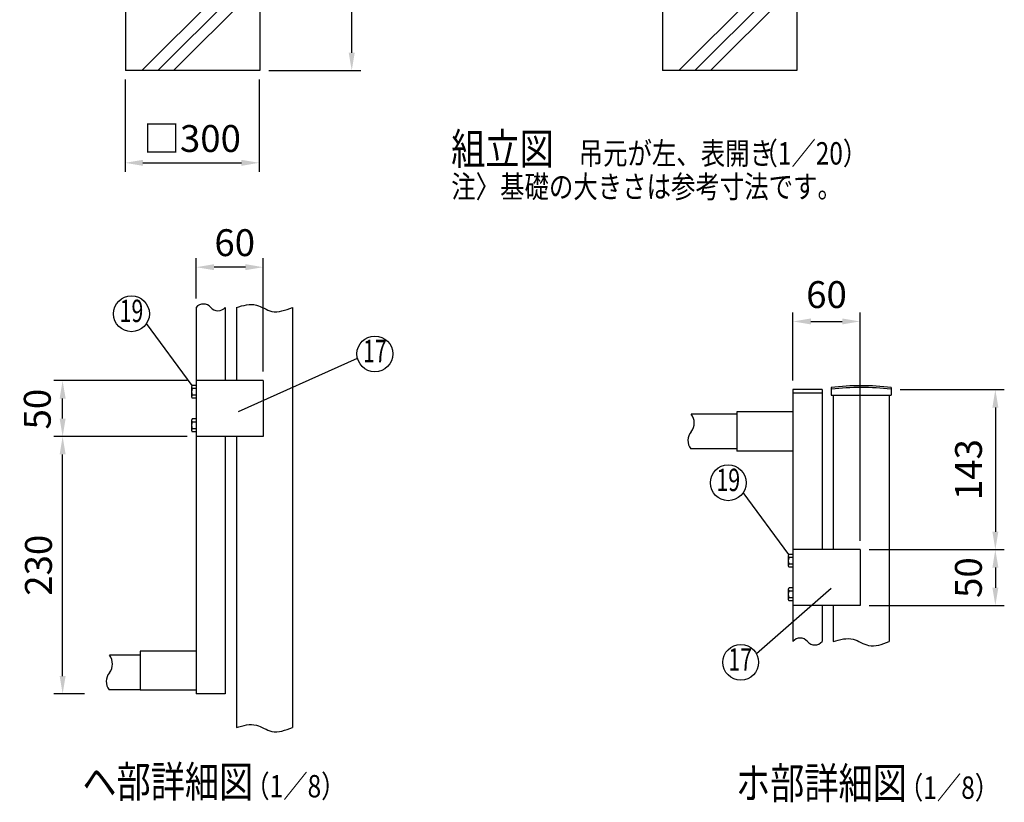
# Model space of a CAD drawing. Extents: x 214 to 7340, y 91 to 5280.
# Drawn here: x 886 to 3086, y 91 to 1840 of the extents above; entities that cross this region are included whole.
import ezdxf
from ezdxf.enums import TextEntityAlignment as Align

# ---------------------------------------------------------------- set-up
doc = ezdxf.new("R2010")
doc.units = 0
doc.header["$LTSCALE"] = 100
doc.header["$MEASUREMENT"] = 0
doc.header["$PDMODE"] = 33
doc.header["$PDSIZE"] = 5
doc.layers.get('DEFPOINTS').update_dxf_attribs({"linetype": 'CONTINUOUS'})
for name, color, linetype in [('MOJI', 6, 'CONTINUOUS'), ('SJC', 1, 'CONTINUOUS'), ('SUNPOU', 4, 'CONTINUOUS')]:
    doc.layers.add(name, color=color, linetype=linetype)
doc.styles.add('EXT08', font='ROMANS', dxfattribs={"width": 0.8, "bigfont": 'EXTFONT'})
doc.styles.get("Standard").update_dxf_attribs({"font": 'ROMANS.SHX', "bigfont": 'BIGFONT.SHX'})
doc.dimstyles.new('SJC', dxfattribs={"dimtxt": 0.18, "dimasz": 0.18, "dimexe": 0.18, "dimexo": 0.0625, "dimgap": 0.09, "dimtad": 0, "dimtih": 1, "dimtoh": 1, "dimdec": 4, "dimzin": 0, "dimdsep": 46, "dimtxsty": 'STANDARD', "dimcen": 0.09, "dimadec": 0, "dimazin": 0, "dimtfac": 1, "dimtdec": 4, "dimtofl": 0, "dimtmove": 0, "dimatfit": 3, "dimfxl": 1, "dimtolj": 1, "dimtzin": 0, "dimarcsym": 0})

# ---------------------------------------------------------------- blocks, each defined once
blk = doc.blocks.new('*D7')
at = {"layer": 'DEFPOINTS', "color": 0}
for p in [(1121.5, 1725.7), (1421.5, 1725.7), (1421.5, 1519.8)]:
    blk.add_point(p, dxfattribs=at)
at = {"layer": 'SUNPOU', "color": 0}
for p, q in [((1121.5, 1705.7), (1121.5, 1499.8)), ((1421.5, 1705.7), (1421.5, 1499.8)), ((1161.5, 1519.8), (1381.5, 1519.8))]:
    blk.add_line(p, q, dxfattribs=at)
for points in [[(1161.5, 1526.4), (1161.5, 1513.1), (1121.5, 1519.8)], [(1381.5, 1526.4), (1381.5, 1513.1), (1421.5, 1519.8)]]:
    blk.add_solid(points, dxfattribs=at)
at = {"layer": 'SUNPOU', "color": 0, "insert": (1271.5, 1574.1), "char_height": 60, "attachment_point": 5, "style": 'EXT08'}
blk.add_mtext('\\A1;□300', dxfattribs=at)
blk = doc.blocks.new('*D24')
at = {"layer": 'DEFPOINTS', "color": 0}
for p in [(982.1, 1033.2), (1280.5, 1033.2), (1280.7, 908.2)]:
    blk.add_point(p, dxfattribs=at)
at = {"layer": 'SUNPOU', "color": 0}
for p, q in [((1260.5, 1033.2), (962.1, 1033.2)), ((982.1, 948.2), (982.1, 993.2)), ((1260.7, 908.2), (962.1, 908.2))]:
    blk.add_line(p, q, dxfattribs=at)
for points in [[(975.5, 993.2), (988.8, 993.2), (982.1, 1033.2)], [(975.5, 948.2), (988.8, 948.2), (982.1, 908.2)]]:
    blk.add_solid(points, dxfattribs=at)
at = {"layer": 'SUNPOU', "color": 0, "insert": (925.5, 969.5), "char_height": 60, "attachment_point": 5, "rotation": 90, "style": 'EXT08'}
blk.add_mtext('\\A1;50', dxfattribs=at)
blk = doc.blocks.new('*D25')
at = {"layer": 'DEFPOINTS', "color": 0}
for p in [(982.1, 908.2), (1280.5, 908.2), (1051.3, 333.2)]:
    blk.add_point(p, dxfattribs=at)
at = {"layer": 'SUNPOU', "color": 0}
for p, q in [((1260.5, 908.2), (962.1, 908.2)), ((982.1, 373.2), (982.1, 868.2)), ((1031.3, 333.2), (962.1, 333.2))]:
    blk.add_line(p, q, dxfattribs=at)
for points in [[(975.5, 868.2), (988.8, 868.2), (982.1, 908.2)], [(975.5, 373.2), (988.8, 373.2), (982.1, 333.2)]]:
    blk.add_solid(points, dxfattribs=at)
at = {"layer": 'SUNPOU', "color": 0, "insert": (928.1, 620.7), "char_height": 60, "attachment_point": 5, "rotation": 90, "style": 'EXT08'}
blk.add_mtext('\\A1;230', dxfattribs=at)
blk = doc.blocks.new('*D26')
at = {"layer": 'DEFPOINTS', "color": 0}
for p in [(1280.5, 1286.6), (1280.5, 1196.7), (1430.5, 1033.2)]:
    blk.add_point(p, dxfattribs=at)
at = {"layer": 'SUNPOU', "color": 0}
for p, q in [((1280.5, 1216.7), (1280.5, 1306.6)), ((1430.5, 1053.2), (1430.5, 1306.6)), ((1390.5, 1286.6), (1320.5, 1286.6))]:
    blk.add_line(p, q, dxfattribs=at)
for points in [[(1320.5, 1293.3), (1320.5, 1280), (1280.5, 1286.6)], [(1390.5, 1293.3), (1390.5, 1280), (1430.5, 1286.6)]]:
    blk.add_solid(points, dxfattribs=at)
at = {"layer": 'SUNPOU', "color": 0, "insert": (1366.7, 1341.4), "char_height": 60, "attachment_point": 5, "style": 'EXT08'}
blk.add_mtext('\\A1;60', dxfattribs=at)
blk = doc.blocks.new('*D27')
at = {"layer": 'DEFPOINTS', "color": 0}
for p in [(2764.1, 1165.4), (2614.1, 1013.1), (2764.1, 655.6)]:
    blk.add_point(p, dxfattribs=at)
at = {"layer": 'SUNPOU', "color": 0}
for p, q in [((2614.1, 1033.1), (2614.1, 1185.4)), ((2764.1, 675.6), (2764.1, 1185.4)), ((2654.1, 1165.4), (2724.1, 1165.4))]:
    blk.add_line(p, q, dxfattribs=at)
for points in [[(2654.1, 1172), (2654.1, 1158.7), (2614.1, 1165.4)], [(2724.1, 1172), (2724.1, 1158.7), (2764.1, 1165.4)]]:
    blk.add_solid(points, dxfattribs=at)
at = {"layer": 'SUNPOU', "color": 0, "insert": (2689.1, 1225.4), "char_height": 60, "attachment_point": 5, "style": 'EXT08'}
blk.add_mtext('\\A1;60', dxfattribs=at)
blk = doc.blocks.new('*D28')
at = {"layer": 'DEFPOINTS', "color": 0}
for p in [(2833.8, 1013.1), (2764.1, 655.6), (3066.4, 655.6)]:
    blk.add_point(p, dxfattribs=at)
at = {"layer": 'SUNPOU', "color": 0}
for p, q in [((2853.8, 1013.1), (3086.4, 1013.1)), ((3066.4, 973.1), (3066.4, 695.6)), ((2784.1, 655.6), (3086.4, 655.6))]:
    blk.add_line(p, q, dxfattribs=at)
for points in [[(3059.8, 973.1), (3073.1, 973.1), (3066.4, 1013.1)], [(3059.8, 695.6), (3073.1, 695.6), (3066.4, 655.6)]]:
    blk.add_solid(points, dxfattribs=at)
at = {"layer": 'SUNPOU', "color": 0, "insert": (3006.4, 834.4), "char_height": 60, "attachment_point": 5, "rotation": 90, "style": 'EXT08'}
blk.add_mtext('\\A1;143', dxfattribs=at)
blk = doc.blocks.new('*D29')
at = {"layer": 'DEFPOINTS', "color": 0}
for p in [(2764.1, 655.6), (2764.1, 530.6), (3066.4, 530.6)]:
    blk.add_point(p, dxfattribs=at)
at = {"layer": 'SUNPOU', "color": 0}
for p, q in [((2784.1, 655.6), (3086.4, 655.6)), ((3066.4, 615.6), (3066.4, 570.6)), ((2784.1, 530.6), (3086.4, 530.6))]:
    blk.add_line(p, q, dxfattribs=at)
for points in [[(3059.8, 615.6), (3073.1, 615.6), (3066.4, 655.6)], [(3059.8, 570.6), (3073.1, 570.6), (3066.4, 530.6)]]:
    blk.add_solid(points, dxfattribs=at)
at = {"layer": 'SUNPOU', "color": 0, "insert": (3006.2, 593.1), "char_height": 60, "attachment_point": 5, "rotation": 90, "style": 'EXT08'}
blk.add_mtext('\\A1;50', dxfattribs=at)
blk = doc.blocks.new('*D31')
at = {"layer": 'DEFPOINTS', "color": 0}
for p in [(1422.9, 2325.7), (1628.2, 2325.7), (1422.9, 1725.7)]:
    blk.add_point(p, dxfattribs=at)
at = {"layer": 'SUNPOU', "color": 0}
for p, q in [((1442.9, 2325.7), (1648.2, 2325.7)), ((1628.2, 1765.7), (1628.2, 2285.7)), ((1442.9, 1725.7), (1648.2, 1725.7))]:
    blk.add_line(p, q, dxfattribs=at)
for points in [[(1621.5, 2285.7), (1634.8, 2285.7), (1628.2, 2325.7)], [(1621.5, 1765.7), (1634.8, 1765.7), (1628.2, 1725.7)]]:
    blk.add_solid(points, dxfattribs=at)
at = {"layer": 'SUNPOU', "color": 0, "insert": (1574.2, 2025.7), "char_height": 60, "attachment_point": 5, "rotation": 90, "style": 'EXT08'}
blk.add_mtext('\\A1;600', dxfattribs=at)

msp = doc.modelspace()

# ---------------------------------------------------------------- linework, layer by layer
at = {"layer": 'MOJI'}
for p, q in [((1271.6249, 1022.52053), (1169.53602, 1160.7986)), ((1375.00054, 964.53685), (1641.06766, 1083.01186)), ((2605.21411, 644.92021), (2503.12522, 783.19827)), ((2699.6976, 569.09972), (2532.49687, 423.08805))]:
    msp.add_line(p, q, dxfattribs=at)
for centre in [(1135.95817, 1182.53631), (1679.84001, 1092.84573), (2469.54738, 804.93598), (2497.4456, 403.8161)]:
    msp.add_circle(centre, 40, dxfattribs=at)
at = {"layer": 'SJC'}
for p, q in [((1122.8519, 2325.74243), (1122.8519, 1725.74243)), ((1422.8519, 2325.74243), (1422.8519, 1725.74243)), ((2322.8519, 2325.74243), (2322.8519, 1725.74243)), ((2622.8519, 2325.74243), (2622.8519, 1725.74243)), ((1422.8519, 1725.74243), (1122.8519, 1725.74243)), ((2622.8519, 1725.74243), (2322.8519, 1725.74243)), ((1280.47065, 1196.74529), (1280.47065, 333.23674)), ((1345.47065, 1196.74529), (1345.47065, 1033.23674)), ((1370.47065, 1196.74529), (1370.47065, 1033.23674)), ((1495.47065, 1196.74529), (1495.47065, 258.32236)), ((1270.09565, 1019.1315), (1270.09565, 1019.12617)), ((1270.09565, 1019.12617), (1270.09565, 997.20117)), ((1280.47065, 1022.59743), (1271.71433, 1022.59743)), ((1280.47065, 1015.66367), (1271.71433, 1015.66367)), ((1430.47065, 1033.23674), (1280.47065, 1033.23674)), ((1430.47065, 1033.23674), (1430.47065, 908.23674)), ((2614.05986, 1013.13641), (2614.05986, 450.31821)), ((2679.05986, 1013.13641), (2614.05986, 1013.13641)), ((2679.05986, 1013.13641), (2679.05986, 655.63641)), ((2699.43486, 1017.95014), (2699.43486, 1000.45014)), ((2833.68486, 1017.95014), (2833.68486, 1000.45014)), ((1270.09565, 997.2065), (1270.09565, 997.20117)), ((1280.47065, 1000.66367), (1271.71433, 1000.66367)), ((1280.47065, 993.72992), (1271.71433, 993.72992)), ((2679.05986, 1005.13641), (2614.05986, 1005.13641)), ((2699.43486, 1000.45014), (2833.68486, 1000.45014)), ((2704.05986, 1000.45014), (2704.05986, 655.63641)), ((2829.05986, 1000.45014), (2829.05986, 450.31821)), ((1280.47065, 947.6705), (1271.71433, 947.6705)), ((2489.05986, 958.13641), (2386.4199, 958.13641)), ((2489.05986, 963.13641), (2489.05986, 875.63641)), ((2614.05986, 963.13641), (2489.05986, 963.13641)), ((1270.09565, 944.20457), (1270.09565, 944.19924)), ((1270.09565, 944.19924), (1270.09565, 922.27424)), ((1280.47065, 940.73674), (1271.71433, 940.73674)), ((1280.47065, 925.73674), (1271.71433, 925.73674)), ((1270.09565, 922.27957), (1270.09565, 922.27424)), ((1280.47065, 918.80298), (1271.71433, 918.80298)), ((1430.47065, 908.23674), (1280.47065, 908.23674)), ((1345.47065, 908.23674), (1345.47065, 333.23674)), ((1370.47065, 908.23674), (1370.47065, 258.32236)), ((2489.05986, 880.63641), (2385.9295, 880.63641)), ((2614.05986, 875.63641), (2489.05986, 875.63641)), ((2603.68486, 641.53117), (2603.68486, 641.52584)), ((2603.68486, 641.52584), (2603.68486, 619.60084)), ((2614.05986, 644.9971), (2605.30353, 644.9971)), ((2764.05986, 655.63641), (2614.05986, 655.63641)), ((2764.05986, 655.63641), (2764.05986, 530.63641)), ((2603.68486, 619.60617), (2603.68486, 619.60084)), ((2614.05986, 638.06334), (2605.30353, 638.06334)), ((2614.05986, 623.06334), (2605.30353, 623.06334)), ((2614.05986, 616.12959), (2605.30353, 616.12959)), ((2603.68486, 566.60424), (2603.68486, 566.59891)), ((2603.68486, 566.59891), (2603.68486, 544.67391)), ((2614.05986, 570.07017), (2605.30353, 570.07017)), ((2614.05986, 563.13641), (2605.30353, 563.13641)), ((2603.68486, 544.67924), (2603.68486, 544.67391)), ((2614.05986, 548.13641), (2605.30353, 548.13641)), ((2614.05986, 541.20265), (2605.30353, 541.20265)), ((2764.05986, 530.63641), (2614.05986, 530.63641)), ((2679.05986, 530.63641), (2679.05986, 450.31821)), ((2704.05986, 530.63641), (2704.05986, 450.31821)), ((1155.47065, 419.59681), (1086.52263, 419.59681)), ((1155.47065, 428.87751), (1155.47065, 341.98674)), ((1280.47065, 428.87751), (1155.47065, 428.87751)), ((1155.47065, 342.09681), (1086.03223, 342.09681)), ((1280.47065, 341.98674), (1155.47065, 341.98674)), ((1345.47065, 333.23674), (1280.47065, 333.23674))]:
    msp.add_line(p, q, dxfattribs=at)
for centre, radius, start, end in [((1296.72065, 1183.22663), 21.13804, 39.7576735, 140.2423265), ((1329.22065, 1210.26396), 21.13804, 219.7576735, 320.2423265), ((1274.61767, 1019.13055), 4.52202, 129.94457914, 230.05542086), ((1288.28033, 1008.16367), 18.18467, 155.64209688, 204.35790312), ((2766.55986, 419.05639), 602.64375, 83.60488445, 96.39511555), ((2766.55986, 419.05639), 598.64375, 83.60488445, 96.39511555), ((1274.62705, 997.20117), 4.5314, 129.99991499, 230.000085), ((1274.61767, 944.20362), 4.52202, 129.94457914, 230.05542086), ((2362.90721, 938.60989), 30.56356, 320.29147356, 39.70852644), ((1288.28033, 933.23674), 18.18467, 155.64209688, 204.35790312), ((1274.62705, 922.27424), 4.5314, 129.99991499, 230.000085), ((2409.93259, 899.55685), 30.56356, 140.29147356, 218.24695579), ((2608.20688, 641.53022), 4.52202, 129.94457914, 230.05542086), ((2621.86954, 630.56334), 18.18467, 155.64209688, 204.35790312), ((2608.21626, 619.60084), 4.5314, 129.99991499, 230.000085), ((2608.20688, 566.60329), 4.52202, 129.94457914, 230.05542086), ((2621.86954, 555.63641), 18.18467, 155.64209688, 204.35790312), ((2608.21626, 544.67391), 4.5314, 129.99991499, 230.000085), ((2630.30986, 436.79955), 21.13804, 39.7576735, 140.2423265), ((2662.80986, 463.83688), 21.13804, 219.7576735, 320.2423265), ((1063.00994, 400.07029), 30.56356, 320.29147356, 39.70852644), ((1110.03532, 361.01725), 30.56356, 140.29147356, 218.24695579)]:
    msp.add_arc(centre, radius, start, end, dxfattribs=at)
for points in [[(1370.47065, 1196.74529), (1385.68272, 1201.15726), (1413.54621, 1209.23852), (1451.79348, 1179.74593), (1479.87222, 1190.67431), (1495.47065, 1196.74529)], [(2704.05986, 450.31821), (2719.27192, 454.73018), (2747.13542, 462.81144), (2785.38269, 433.31885), (2813.46142, 444.24723), (2829.05986, 450.31821)], [(1370.47065, 258.32236), (1385.68272, 262.73432), (1413.54621, 270.81559), (1451.79348, 241.32299), (1479.87222, 252.25137), (1495.47065, 258.32236)]]:
    msp.add_open_spline(points, degree=3, knots=[0, 0, 0, 0, 44.908245196, 82.2571496174, 128.9374716609, 128.9374716609, 128.9374716609, 128.9374716609], dxfattribs=at)
at = {"layer": 'SUNPOU'}
for p, q in [((1159.2651, 1725.74243), (1422.8519, 1989.32923)), ((2359.2651, 1725.74243), (2622.8519, 1989.32923)), ((1194.62044, 1725.74243), (1422.8519, 1953.97389)), ((2394.62044, 1725.74243), (2622.8519, 1953.97389)), ((1229.97578, 1725.74243), (1422.8519, 1918.61855)), ((2429.97578, 1725.74243), (2622.8519, 1918.61855))]:
    msp.add_line(p, q, dxfattribs=at)

# ---------------------------------------------------------------- texts
at = {"layer": 'MOJI', "style": 'EXT08', "width": 0.8}
for s, height, p in [('組立図', 70, (1850.42864, 1516.01093)), ('吊元が左、表開き', 50, (2135.21494, 1516.01093)), ('  （1／20）', 50, (2501.23433, 1515.94859)), ('注〉基礎の大きさは参考寸法です。', 50, (1850.50553, 1441.53657)), ('ヘ部詳細図', 70, (1026.10764, 102.02868)), ('ホ部詳細図', 70, (2486.76274, 98.8288)), ('  （1／8）', 50, (1365.679, 102.02868)), ('  （1／8）', 50, (2826.3341, 98.8288))]:
    msp.add_text(s, height=height, dxfattribs=at).set_placement(p)
at = {"layer": 'MOJI', "style": 'EXT08', "width": 0.7}
for s, p in [('19', (1135.95817, 1182.53631)), ('17', (1679.84001, 1092.84573)), ('19', (2469.54738, 804.93598)), ('17', (2496.17276, 403.8161))]:
    msp.add_text(s, height=50, dxfattribs=at).set_placement(p, align=Align.MIDDLE)

# ---------------------------------------------------------------- dimensions: what is measured, and where the dimension line sits
at = {"layer": 'SUNPOU'}
for base, p1, p2, override, picture, middle in [((1628.18228, 2325.74243), (1422.8519, 1725.74243), (1422.8519, 2325.74243), {"dimscale": 20, "dimtxt": 3, "dimasz": 2, "dimexe": 1, "dimexo": 1, "dimgap": 1.2, "dimtad": 1, "dimtih": 0, "dimtoh": 0, "dimdec": 2, "dimzin": 8, "dimtxsty": 'EXT08', "dimtofl": 1, "dimtmove": 2}, '*D31', (1574.18228, 2025.74243)), ((3066.4249, 655.63641), (2833.77277, 1013.13641), (2764.05986, 655.63641), {"dimscale": 20, "dimtxt": 3, "dimasz": 2, "dimexe": 1, "dimexo": 1, "dimgap": 0, "dimtih": 0, "dimtoh": 0, "dimdec": 1, "dimlfac": 0.4, "dimzin": 8, "dimtxsty": 'EXT08', "dimtofl": 1, "dimtmove": 2, "dimtvp": 1}, '*D28', (3006.4249, 834.38641)), ((982.11737, 908.23674), (1051.26481, 333.23674), (1280.47065, 908.23674), {"dimscale": 20, "dimtxt": 3, "dimasz": 2, "dimexe": 1, "dimexo": 1, "dimgap": 1.2, "dimtad": 1, "dimtih": 0, "dimtoh": 0, "dimdec": 2, "dimlfac": 0.4, "dimzin": 8, "dimtxsty": 'EXT08', "dimtofl": 1, "dimtmove": 2}, '*D25', (928.11737, 620.73674))]:
    dim = msp.add_linear_dim(base=base, p1=p1, p2=p2, angle=90, dimstyle='SJC', override=override, dxfattribs=at)
    dim.commit()
    dim.dimension.update_dxf_attribs({"geometry": picture, "text_midpoint": middle})
dim = msp.add_linear_dim(base=(1421.45196, 1519.75481), p1=(1121.45196, 1725.74243), p2=(1421.45196, 1725.74243), text='□<>', dimstyle='SJC', override={"dimscale": 20, "dimtxt": 3, "dimasz": 2, "dimexe": 1, "dimexo": 1, "dimgap": 1.2, "dimtad": 1, "dimtih": 0, "dimtoh": 0, "dimdec": 2, "dimzin": 8, "dimtxsty": 'EXT08', "dimtofl": 1, "dimtmove": 2}, dxfattribs=at)
dim.commit()
dim.dimension.update_dxf_attribs({"geometry": '*D7', "text_midpoint": (1271.45196, 1574.07115), "dimtype": 160})
dim = msp.add_linear_dim(base=(1280.47065, 1286.64512), p1=(1430.47065, 1033.23674), p2=(1280.47065, 1196.74529), dimstyle='SJC', override={"dimscale": 20, "dimtxt": 3, "dimasz": 2, "dimexe": 1, "dimexo": 1, "dimgap": 1.2, "dimtad": 1, "dimtih": 0, "dimtoh": 0, "dimdec": 2, "dimlfac": 0.4, "dimzin": 8, "dimtxsty": 'EXT08', "dimtofl": 1, "dimtmove": 2}, dxfattribs=at)
dim.commit()
dim.dimension.update_dxf_attribs({"geometry": '*D26', "text_midpoint": (1366.68451, 1341.38929), "dimtype": 160})
dim = msp.add_linear_dim(base=(2764.05986, 1165.37251), p1=(2614.05986, 1013.13641), p2=(2764.05986, 655.63641), dimstyle='SJC', override={"dimscale": 20, "dimtxt": 3, "dimasz": 2, "dimexe": 1, "dimexo": 1, "dimgap": 0, "dimtih": 0, "dimtoh": 0, "dimdec": 1, "dimlfac": 0.4, "dimzin": 8, "dimtxsty": 'EXT08', "dimtofl": 1, "dimtmove": 2, "dimtvp": 1}, dxfattribs=at)
dim.commit()
dim.dimension.update_dxf_attribs({"geometry": '*D27', "text_midpoint": (2689.05986, 1225.37251)})
for base, p1, p2, override, picture, middle in [((982.11737, 1033.23674), (1280.70859, 908.23674), (1280.47065, 1033.23674), {"dimscale": 20, "dimtxt": 3, "dimasz": 2, "dimexe": 1, "dimexo": 1, "dimgap": 0, "dimtih": 0, "dimtoh": 0, "dimdec": 2, "dimlfac": 0.4, "dimzin": 8, "dimtxsty": 'EXT08', "dimtofl": 1, "dimtmove": 2, "dimtvp": 1}, '*D24', (925.5422, 969.51625)), ((3066.4249, 530.63641), (2764.05986, 655.63641), (2764.05986, 530.63641), {"dimscale": 20, "dimtxt": 3, "dimasz": 2, "dimexe": 1, "dimexo": 1, "dimgap": 0, "dimtih": 0, "dimtoh": 0, "dimdec": 1, "dimlfac": 0.4, "dimzin": 8, "dimtxsty": 'EXT08', "dimtofl": 1, "dimtmove": 2, "dimtvp": 1}, '*D29', (3006.23632, 593.13641))]:
    dim = msp.add_linear_dim(base=base, p1=p1, p2=p2, angle=90, dimstyle='SJC', override=override, dxfattribs=at)
    dim.commit()
    dim.dimension.update_dxf_attribs({"geometry": picture, "text_midpoint": middle, "dimtype": 160})

doc.saveas('drawing.dxf')
